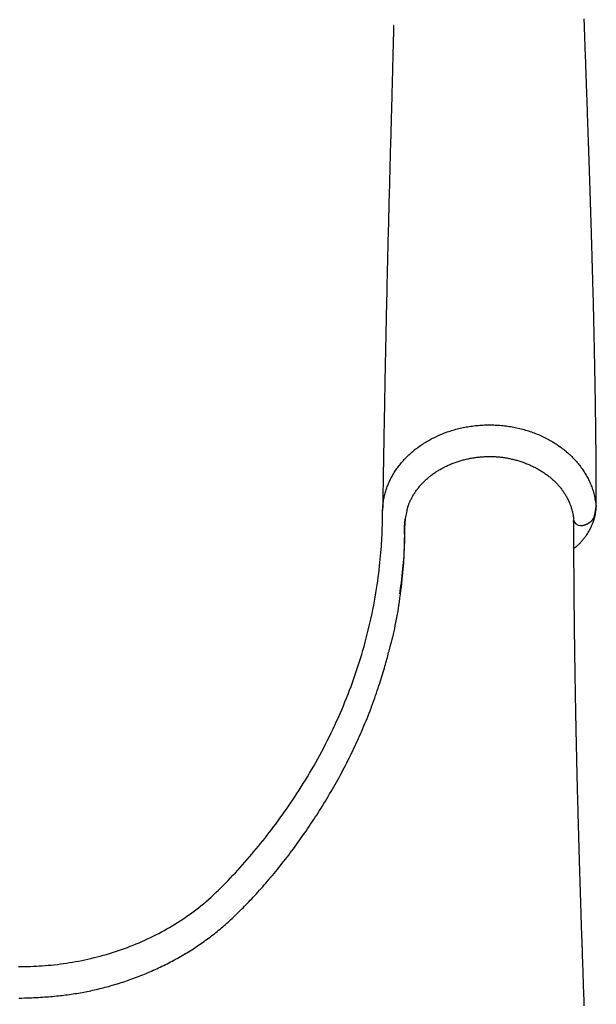
# Model space of a CAD drawing. Extents: x -3741 to 3183, y -2213 to 1630.
# Drawn here: x -2802 to -2597, y -240 to 110 of the extents above; entities that cross this region are included whole.
import ezdxf

# ---------------------------------------------------------------- set-up
doc = ezdxf.new("R2010")
doc.units = 0

msp = doc.modelspace()

# ---------------------------------------------------------------- linework, layer by layer
at = {"color": 7, "linetype": 'Continuous'}
for p, q in [((-2596.77, -63.35), (-2596.75, -62.69)), ((-2604.82, -67.93), (-2604.81, -68)), ((-2604.76, -69.56), (-2604.81, -68.42)), ((-2666.29, -91.61), (-2666.66, -94.47))]:
    msp.add_line(p, q, dxfattribs=at)
for points in [[(-2596.73, -62.41), (-2596.74, -61.09), (-2596.74, -59.78), (-2596.74, -58.47), (-2596.75, -57.15), (-2596.75, -55.82), (-2596.75, -54.49), (-2596.76, -53.16), (-2596.77, -51.82), (-2596.77, -50.46), (-2596.78, -49.1), (-2596.79, -47.74), (-2596.8, -46.36), (-2596.81, -44.98), (-2596.83, -43.59), (-2596.84, -42.2), (-2596.85, -40.8), (-2596.87, -39.4), (-2596.88, -38), (-2596.9, -36.59), (-2596.92, -35.19), (-2596.93, -33.79), (-2596.95, -32.39), (-2596.97, -31.01), (-2596.99, -29.63), (-2597.01, -28.26), (-2597.03, -26.9), (-2597.05, -25.56), (-2597.07, -24.22), (-2597.09, -22.9), (-2597.11, -21.59), (-2597.14, -20.29), (-2597.16, -19.01), (-2597.18, -17.73), (-2597.2, -16.47), (-2597.23, -15.22), (-2597.25, -13.98), (-2597.27, -12.75), (-2597.3, -11.54), (-2597.32, -10.34), (-2597.35, -9.15), (-2597.37, -7.97), (-2597.4, -6.8), (-2597.42, -5.65), (-2597.44, -4.51), (-2597.47, -3.38), (-2597.49, -2.26), (-2597.52, -1.16), (-2597.54, -0.06), (-2597.57, 1.02), (-2597.59, 2.09), (-2597.62, 3.15), (-2597.64, 4.19), (-2597.67, 5.23), (-2597.69, 6.25), (-2597.72, 7.26), (-2597.74, 8.26), (-2597.77, 9.25), (-2597.79, 10.23), (-2597.82, 11.2), (-2597.84, 12.15), (-2597.87, 13.09), (-2597.89, 14.02), (-2597.92, 14.94), (-2597.94, 15.84), (-2597.96, 16.73), (-2597.99, 17.6), (-2598.01, 18.46), (-2598.03, 19.31), (-2598.06, 20.14), (-2598.08, 20.96), (-2598.1, 21.77), (-2598.13, 22.56), (-2598.15, 23.34), (-2598.17, 24.1), (-2598.19, 24.86), (-2598.21, 25.6), (-2598.23, 26.32), (-2598.25, 27.04), (-2598.27, 27.74), (-2598.29, 28.42), (-2598.31, 29.1), (-2598.33, 29.76), (-2598.35, 30.41), (-2598.37, 31.05), (-2598.39, 31.68), (-2598.41, 32.3), (-2598.43, 32.91), (-2598.44, 33.5), (-2598.46, 34.09), (-2598.48, 34.67), (-2598.5, 35.24), (-2598.51, 35.8), (-2598.53, 36.35), (-2598.55, 36.89), (-2598.56, 37.43), (-2598.58, 37.95), (-2598.6, 38.46), (-2598.61, 38.97), (-2598.63, 39.46), (-2598.64, 39.95), (-2598.66, 40.42), (-2598.67, 40.88), (-2598.69, 41.34), (-2598.7, 41.78), (-2598.71, 42.21), (-2598.73, 42.63), (-2598.74, 43.05), (-2598.75, 43.44), (-2598.76, 43.83), (-2598.78, 44.21), (-2598.79, 44.58), (-2598.8, 44.94), (-2598.81, 45.29), (-2598.82, 45.63), (-2598.83, 45.95), (-2598.84, 46.27), (-2598.85, 46.58), (-2598.86, 46.88), (-2598.87, 47.17), (-2598.88, 47.45), (-2598.89, 47.72), (-2598.9, 47.98), (-2598.91, 48.23), (-2598.91, 48.47), (-2598.92, 48.71), (-2598.93, 48.94), (-2598.94, 49.15), (-2598.94, 49.37), (-2598.95, 49.57), (-2598.96, 49.77), (-2598.96, 49.96), (-2598.97, 50.14), (-2598.97, 50.32), (-2598.98, 50.48), (-2598.98, 50.65), (-2598.99, 50.8), (-2598.99, 50.95), (-2599, 51.09), (-2599, 51.24), (-2599.01, 51.38), (-2599.01, 51.54), (-2599.02, 51.7), (-2599.02, 51.87), (-2599.03, 52.06), (-2599.04, 52.26), (-2599.04, 52.48), (-2599.05, 52.71), (-2599.06, 52.95), (-2599.07, 53.2), (-2599.08, 53.45), (-2599.08, 53.7), (-2599.09, 53.95), (-2599.1, 54.2), (-2599.11, 54.45), (-2599.12, 54.69), (-2599.13, 54.94), (-2599.13, 55.19), (-2599.14, 55.44), (-2599.15, 55.7), (-2599.16, 55.96), (-2599.17, 56.24), (-2599.18, 56.52), (-2599.19, 56.81), (-2599.2, 57.11), (-2599.21, 57.42), (-2599.22, 57.73), (-2599.23, 58.06), (-2599.24, 58.39), (-2599.25, 58.73), (-2599.26, 59.08), (-2599.28, 59.44), (-2599.29, 59.8), (-2599.3, 60.18), (-2599.31, 60.56), (-2599.33, 60.94), (-2599.34, 61.34), (-2599.35, 61.74), (-2599.37, 62.15), (-2599.38, 62.56), (-2599.4, 62.98), (-2599.41, 63.41), (-2599.43, 63.85), (-2599.44, 64.29), (-2599.46, 64.73), (-2599.47, 65.18), (-2599.49, 65.64), (-2599.5, 66.11), (-2599.52, 66.57), (-2599.53, 67.04), (-2599.55, 67.52), (-2599.57, 68), (-2599.58, 68.48), (-2599.6, 68.96), (-2599.62, 69.45), (-2599.63, 69.93), (-2599.65, 70.42), (-2599.67, 70.91), (-2599.69, 71.4), (-2599.7, 71.89), (-2599.72, 72.38), (-2599.74, 72.87), (-2599.75, 73.36), (-2599.77, 73.85), (-2599.79, 74.35), (-2599.81, 74.87), (-2599.82, 75.39), (-2599.84, 75.93), (-2599.86, 76.48), (-2599.88, 77.06), (-2599.9, 77.65), (-2599.92, 78.27), (-2599.95, 78.9), (-2599.97, 79.55), (-2599.99, 80.22), (-2600.02, 80.91), (-2600.04, 81.62), (-2600.07, 82.34), (-2600.09, 83.09), (-2600.12, 83.85), (-2600.15, 84.63), (-2600.17, 85.42), (-2600.2, 86.23), (-2600.23, 87.06), (-2600.26, 87.91), (-2600.29, 88.77), (-2600.32, 89.64), (-2600.35, 90.53), (-2600.39, 91.42), (-2600.42, 92.32), (-2600.45, 93.22), (-2600.48, 94.12), (-2600.51, 95.02), (-2600.54, 95.91), (-2600.58, 96.8), (-2600.61, 97.68), (-2600.64, 98.56), (-2600.67, 99.43), (-2600.7, 100.3), (-2600.73, 101.17), (-2600.76, 102.04), (-2600.79, 102.9), (-2600.82, 103.77), (-2600.85, 104.63), (-2600.88, 105.5), (-2600.91, 106.36), (-2600.94, 107.24), (-2600.97, 108.11), (-2601, 108.99), (-2601.04, 109.87)], [(-2668.77, 107.41), (-2668.77, 107.4), (-2668.78, 107.39), (-2668.78, 107.37), (-2668.78, 107.36), (-2668.78, 107.33), (-2668.79, 107.3), (-2668.79, 107.26), (-2668.79, 107.21), (-2668.79, 107.15), (-2668.8, 107.08), (-2668.8, 107), (-2668.8, 106.91), (-2668.8, 106.81), (-2668.81, 106.7), (-2668.81, 106.58), (-2668.81, 106.46), (-2668.82, 106.32), (-2668.82, 106.19), (-2668.82, 106.04), (-2668.83, 105.88), (-2668.83, 105.71), (-2668.84, 105.53), (-2668.84, 105.33), (-2668.85, 105.12), (-2668.85, 104.9), (-2668.86, 104.65), (-2668.87, 104.4), (-2668.87, 104.13), (-2668.88, 103.84), (-2668.89, 103.54), (-2668.9, 103.23), (-2668.91, 102.9), (-2668.91, 102.56), (-2668.92, 102.21), (-2668.93, 101.84), (-2668.94, 101.46), (-2668.95, 101.07), (-2668.96, 100.66), (-2668.97, 100.24), (-2668.99, 99.8), (-2669, 99.35), (-2669.01, 98.89), (-2669.02, 98.4), (-2669.04, 97.89), (-2669.05, 97.35), (-2669.06, 96.78), (-2669.08, 96.17), (-2669.1, 95.53), (-2669.11, 94.85), (-2669.13, 94.13), (-2669.15, 93.37), (-2669.17, 92.57), (-2669.2, 91.72), (-2669.22, 90.84), (-2669.24, 89.91), (-2669.27, 88.94), (-2669.3, 87.93), (-2669.33, 86.87), (-2669.35, 85.78), (-2669.38, 84.63), (-2669.42, 83.45), (-2669.45, 82.22), (-2669.48, 80.95), (-2669.52, 79.63), (-2669.56, 78.27), (-2669.59, 76.87), (-2669.63, 75.44), (-2669.67, 73.97), (-2669.71, 72.48), (-2669.75, 70.96), (-2669.79, 69.43), (-2669.83, 67.89), (-2669.88, 66.33), (-2669.92, 64.77), (-2669.96, 63.19), (-2670, 61.61), (-2670.05, 60.02), (-2670.09, 58.42), (-2670.13, 56.81), (-2670.18, 55.19), (-2670.22, 53.56), (-2670.26, 51.91), (-2670.31, 50.26), (-2670.35, 48.6), (-2670.39, 46.92), (-2670.44, 45.24), (-2670.48, 43.54), (-2670.53, 41.83), (-2670.57, 40.11), (-2670.61, 38.38), (-2670.66, 36.65), (-2670.7, 34.91), (-2670.75, 33.18), (-2670.79, 31.45), (-2670.83, 29.73), (-2670.88, 28.02), (-2670.92, 26.32), (-2670.96, 24.64), (-2671, 22.98), (-2671.04, 21.33), (-2671.08, 19.7), (-2671.12, 18.09), (-2671.15, 16.49), (-2671.19, 14.91), (-2671.23, 13.34), (-2671.26, 11.79), (-2671.3, 10.26), (-2671.33, 8.74), (-2671.36, 7.24), (-2671.4, 5.76), (-2671.43, 4.29), (-2671.46, 2.84), (-2671.49, 1.41), (-2671.52, -0.01), (-2671.55, -1.42), (-2671.58, -2.83), (-2671.61, -4.23), (-2671.64, -5.63), (-2671.67, -7.03), (-2671.7, -8.44), (-2671.72, -9.86), (-2671.75, -11.29), (-2671.78, -12.71), (-2671.81, -14.13), (-2671.84, -15.54), (-2671.86, -16.94), (-2671.89, -18.32), (-2671.92, -19.68), (-2671.94, -21.01), (-2671.96, -22.31), (-2671.99, -23.58), (-2672.01, -24.81), (-2672.03, -26.02), (-2672.05, -27.2), (-2672.07, -28.34), (-2672.09, -29.45), (-2672.11, -30.52), (-2672.13, -31.56), (-2672.15, -32.56), (-2672.17, -33.52), (-2672.18, -34.45), (-2672.2, -35.33), (-2672.21, -36.18), (-2672.23, -36.99), (-2672.24, -37.76), (-2672.25, -38.49), (-2672.26, -39.19), (-2672.28, -39.86), (-2672.29, -40.5), (-2672.3, -41.13), (-2672.31, -41.73), (-2672.32, -42.33), (-2672.33, -42.92), (-2672.34, -43.5), (-2672.35, -44.06), (-2672.36, -44.62), (-2672.37, -45.16), (-2672.38, -45.7), (-2672.38, -46.21), (-2672.39, -46.71), (-2672.4, -47.2), (-2672.41, -47.67), (-2672.42, -48.12), (-2672.42, -48.56), (-2672.43, -48.98), (-2672.44, -49.39), (-2672.45, -49.78), (-2672.45, -50.15), (-2672.46, -50.52), (-2672.46, -50.87), (-2672.47, -51.22), (-2672.48, -51.57), (-2672.48, -51.92), (-2672.49, -52.28), (-2672.5, -52.65), (-2672.5, -53.04), (-2672.51, -53.45), (-2672.52, -53.88), (-2672.52, -54.32), (-2672.53, -54.76), (-2672.54, -55.21), (-2672.55, -55.65), (-2672.56, -56.08), (-2672.56, -56.5), (-2672.57, -56.91), (-2672.58, -57.29), (-2672.58, -57.66), (-2672.59, -58.02), (-2672.59, -58.37), (-2672.6, -58.72), (-2672.61, -59.06), (-2672.61, -59.4), (-2672.62, -59.74), (-2672.62, -60.08), (-2672.63, -60.42), (-2672.63, -60.77), (-2672.64, -61.11), (-2672.64, -61.46), (-2672.65, -61.8), (-2672.65, -62.14), (-2672.66, -62.48), (-2672.66, -62.82), (-2672.67, -63.16), (-2672.68, -63.49), (-2672.68, -63.83), (-2672.69, -64.16), (-2672.69, -64.5), (-2672.7, -64.83)], [(-2802.12, -226.96), (-2801.07, -226.95), (-2800.01, -226.93), (-2798.96, -226.91), (-2797.91, -226.88), (-2796.86, -226.84), (-2795.8, -226.79), (-2794.74, -226.74), (-2793.68, -226.67), (-2792.62, -226.59), (-2791.56, -226.5), (-2790.49, -226.4), (-2789.41, -226.28), (-2788.34, -226.16), (-2787.26, -226.02), (-2786.18, -225.88), (-2785.1, -225.72), (-2784.02, -225.55), (-2782.93, -225.37), (-2781.84, -225.18), (-2780.75, -224.98), (-2779.66, -224.76), (-2778.57, -224.53), (-2777.48, -224.3), (-2776.38, -224.05), (-2775.29, -223.78), (-2774.2, -223.51), (-2773.1, -223.22), (-2772.01, -222.92), (-2770.92, -222.61), (-2769.84, -222.29), (-2768.76, -221.95), (-2767.68, -221.61), (-2766.61, -221.25), (-2765.55, -220.89), (-2764.49, -220.51), (-2763.44, -220.12), (-2762.39, -219.72), (-2761.35, -219.31), (-2760.32, -218.89), (-2759.29, -218.46), (-2758.27, -218.02), (-2757.26, -217.57), (-2756.25, -217.11), (-2755.25, -216.64), (-2754.26, -216.15), (-2753.28, -215.66), (-2752.3, -215.16), (-2751.33, -214.64), (-2750.37, -214.12), (-2749.41, -213.59), (-2748.46, -213.04), (-2747.52, -212.48), (-2746.57, -211.91), (-2745.64, -211.33), (-2744.7, -210.73), (-2743.77, -210.12), (-2742.84, -209.49), (-2741.9, -208.85), (-2740.97, -208.19), (-2740.05, -207.52), (-2739.13, -206.82), (-2738.21, -206.12), (-2737.29, -205.39), (-2736.39, -204.65), (-2735.49, -203.89), (-2734.59, -203.11), (-2733.7, -202.31), (-2732.82, -201.5), (-2731.94, -200.68), (-2731.07, -199.83), (-2730.19, -198.98), (-2729.33, -198.11), (-2728.46, -197.23), (-2727.6, -196.34), (-2726.75, -195.43), (-2725.9, -194.52), (-2725.05, -193.6), (-2724.2, -192.67), (-2723.36, -191.74), (-2722.53, -190.8), (-2721.7, -189.86), (-2720.88, -188.92), (-2720.06, -187.97), (-2719.25, -187.03), (-2718.44, -186.07), (-2717.64, -185.12), (-2716.85, -184.16), (-2716.07, -183.2), (-2715.29, -182.23), (-2714.51, -181.26), (-2713.75, -180.28), (-2712.98, -179.3), (-2712.22, -178.31), (-2711.46, -177.31), (-2710.71, -176.3), (-2709.95, -175.27), (-2709.19, -174.24), (-2708.43, -173.18), (-2707.68, -172.12), (-2706.92, -171.04), (-2706.16, -169.95), (-2705.4, -168.84), (-2704.65, -167.72), (-2703.89, -166.59), (-2703.14, -165.44), (-2702.39, -164.28), (-2701.64, -163.1), (-2700.89, -161.9), (-2700.15, -160.7), (-2699.41, -159.47), (-2698.67, -158.24), (-2697.93, -156.98), (-2697.2, -155.72), (-2696.48, -154.44), (-2695.76, -153.14), (-2695.05, -151.84), (-2694.34, -150.52), (-2693.64, -149.2), (-2692.96, -147.87), (-2692.28, -146.53), (-2691.61, -145.19), (-2690.95, -143.85), (-2690.31, -142.5), (-2689.67, -141.14), (-2689.05, -139.78), (-2688.44, -138.42), (-2687.83, -137.06), (-2687.24, -135.68), (-2686.66, -134.31), (-2686.09, -132.93), (-2685.54, -131.55), (-2684.99, -130.16), (-2684.45, -128.77), (-2683.93, -127.37), (-2683.42, -125.97), (-2682.92, -124.56), (-2682.42, -123.16), (-2681.95, -121.74), (-2681.48, -120.33), (-2681.02, -118.9), (-2680.58, -117.48), (-2680.14, -116.05), (-2679.72, -114.61), (-2679.31, -113.18), (-2678.92, -111.73), (-2678.53, -110.29), (-2678.16, -108.84), (-2677.79, -107.38), (-2677.44, -105.92), (-2677.1, -104.46), (-2676.78, -102.99), (-2676.46, -101.52), (-2676.16, -100.05), (-2675.87, -98.57), (-2675.59, -97.1), (-2675.33, -95.64), (-2675.08, -94.19), (-2674.84, -92.75), (-2674.63, -91.34), (-2674.42, -89.95), (-2674.24, -88.59), (-2674.07, -87.25), (-2673.91, -85.95), (-2673.77, -84.67), (-2673.64, -83.42), (-2673.52, -82.21), (-2673.41, -81.02), (-2673.31, -79.86), (-2673.22, -78.73), (-2673.14, -77.63), (-2673.07, -76.57), (-2673.01, -75.54), (-2672.95, -74.55), (-2672.91, -73.6), (-2672.87, -72.7), (-2672.84, -71.84), (-2672.82, -71.02), (-2672.8, -70.25), (-2672.79, -69.52), (-2672.79, -68.82), (-2672.78, -68.15), (-2672.78, -67.51), (-2672.77, -66.9), (-2672.76, -66.3), (-2672.74, -65.72), (-2672.72, -65.16), (-2672.7, -64.61), (-2672.66, -64.07), (-2672.62, -63.56), (-2672.58, -63.05), (-2672.53, -62.57), (-2672.47, -62.1), (-2672.41, -61.65), (-2672.34, -61.21), (-2672.27, -60.78), (-2672.19, -60.36), (-2672.1, -59.96), (-2672.01, -59.55), (-2671.91, -59.16), (-2671.8, -58.76), (-2671.69, -58.37), (-2671.57, -57.97), (-2671.45, -57.58), (-2671.32, -57.19), (-2671.18, -56.8), (-2671.03, -56.4), (-2670.88, -56.01), (-2670.73, -55.63), (-2670.56, -55.24), (-2670.39, -54.85), (-2670.22, -54.47), (-2670.04, -54.08), (-2669.85, -53.7), (-2669.65, -53.32), (-2669.45, -52.94), (-2669.24, -52.56), (-2669.02, -52.18), (-2668.8, -51.81), (-2668.57, -51.44), (-2668.34, -51.06), (-2668.1, -50.7), (-2667.85, -50.33), (-2667.59, -49.97), (-2667.33, -49.6), (-2667.07, -49.24), (-2666.79, -48.89), (-2666.51, -48.53), (-2666.23, -48.18), (-2665.94, -47.83), (-2665.64, -47.48), (-2665.33, -47.14), (-2665.02, -46.8), (-2664.71, -46.46), (-2664.39, -46.13), (-2664.06, -45.8), (-2663.72, -45.47), (-2663.38, -45.14), (-2663.04, -44.82), (-2662.68, -44.5), (-2662.33, -44.19), (-2661.96, -43.88), (-2661.59, -43.57), (-2661.22, -43.27), (-2660.84, -42.97), (-2660.45, -42.68), (-2660.06, -42.38), (-2659.66, -42.1), (-2659.26, -41.82), (-2658.85, -41.54), (-2658.44, -41.26), (-2658.02, -40.99), (-2657.6, -40.73), (-2657.17, -40.47), (-2656.74, -40.21), (-2656.3, -39.96), (-2655.86, -39.72), (-2655.41, -39.47), (-2654.96, -39.24), (-2654.5, -39.01), (-2654.04, -38.78), (-2653.58, -38.56), (-2653.11, -38.34), (-2652.64, -38.13), (-2652.16, -37.93), (-2651.68, -37.73), (-2651.19, -37.53), (-2650.71, -37.34), (-2650.21, -37.16), (-2649.72, -36.98), (-2649.22, -36.81), (-2648.71, -36.64), (-2648.21, -36.48), (-2647.7, -36.33), (-2647.19, -36.18), (-2646.67, -36.04), (-2646.15, -35.9), (-2645.63, -35.77), (-2645.11, -35.64), (-2644.58, -35.52), (-2644.06, -35.41), (-2643.53, -35.31), (-2642.99, -35.2), (-2642.46, -35.11), (-2641.92, -35.02), (-2641.38, -34.94), (-2640.84, -34.87), (-2640.3, -34.8), (-2639.76, -34.73), (-2639.22, -34.68), (-2638.67, -34.63), (-2638.12, -34.58), (-2637.58, -34.55), (-2637.03, -34.52), (-2636.48, -34.49), (-2635.93, -34.47), (-2635.38, -34.46), (-2634.83, -34.46), (-2634.28, -34.46), (-2633.73, -34.47), (-2633.18, -34.48), (-2632.63, -34.51), (-2632.08, -34.53), (-2631.53, -34.57), (-2630.98, -34.61), (-2630.43, -34.66), (-2629.88, -34.71), (-2629.34, -34.77), (-2628.79, -34.84), (-2628.25, -34.91), (-2627.7, -34.99), (-2627.16, -35.08), (-2626.62, -35.17), (-2626.09, -35.27), (-2625.55, -35.38), (-2625.01, -35.49), (-2624.48, -35.61), (-2623.95, -35.74), (-2623.42, -35.87), (-2622.9, -36), (-2622.38, -36.15), (-2621.86, -36.3), (-2621.34, -36.45), (-2620.82, -36.62), (-2620.31, -36.78), (-2619.8, -36.96), (-2619.3, -37.14), (-2618.8, -37.33), (-2618.3, -37.52), (-2617.81, -37.72), (-2617.31, -37.92), (-2616.83, -38.13), (-2616.34, -38.34), (-2615.87, -38.56), (-2615.39, -38.79), (-2614.92, -39.02), (-2614.45, -39.26), (-2613.99, -39.5), (-2613.53, -39.75), (-2613.08, -40), (-2612.63, -40.26), (-2612.19, -40.52), (-2611.75, -40.79), (-2611.32, -41.07), (-2610.89, -41.34), (-2610.47, -41.63), (-2610.05, -41.91), (-2609.64, -42.21), (-2609.23, -42.5), (-2608.83, -42.81), (-2608.43, -43.11), (-2608.04, -43.42), (-2607.66, -43.74), (-2607.28, -44.06), (-2606.91, -44.38), (-2606.54, -44.71), (-2606.18, -45.04), (-2605.83, -45.37), (-2605.48, -45.71), (-2605.14, -46.06), (-2604.8, -46.4), (-2604.47, -46.75), (-2604.15, -47.11), (-2603.83, -47.46), (-2603.52, -47.82), (-2603.22, -48.19), (-2602.92, -48.55), (-2602.63, -48.92), (-2602.35, -49.29), (-2602.07, -49.67), (-2601.8, -50.05), (-2601.54, -50.43), (-2601.28, -50.81), (-2601.03, -51.2), (-2600.79, -51.59), (-2600.55, -51.98), (-2600.32, -52.37), (-2600.1, -52.76), (-2599.89, -53.16), (-2599.68, -53.56), (-2599.48, -53.97), (-2599.28, -54.38), (-2599.09, -54.79), (-2598.9, -55.21), (-2598.72, -55.64), (-2598.55, -56.08), (-2598.37, -56.52), (-2598.21, -56.97), (-2598.05, -57.42), (-2597.9, -57.89), (-2597.76, -58.36), (-2597.63, -58.84), (-2597.51, -59.32), (-2597.4, -59.81), (-2597.3, -60.31), (-2597.21, -60.82), (-2597.12, -61.33), (-2597.04, -61.84), (-2596.96, -62.36), (-2596.89, -62.88), (-2596.82, -63.4)], [(-2664.04, -64.78), (-2663.97, -64.53), (-2663.9, -64.29), (-2663.83, -64.04), (-2663.76, -63.8), (-2663.68, -63.55), (-2663.6, -63.3), (-2663.51, -63.05), (-2663.42, -62.8), (-2663.33, -62.54), (-2663.23, -62.29), (-2663.12, -62.03), (-2663, -61.77), (-2662.88, -61.5), (-2662.76, -61.24), (-2662.63, -60.97), (-2662.49, -60.7), (-2662.35, -60.43), (-2662.21, -60.16), (-2662.05, -59.89), (-2661.9, -59.62), (-2661.74, -59.35), (-2661.57, -59.07), (-2661.4, -58.8), (-2661.22, -58.53), (-2661.04, -58.26), (-2660.86, -57.99), (-2660.67, -57.72), (-2660.47, -57.46), (-2660.27, -57.19), (-2660.07, -56.93), (-2659.86, -56.67), (-2659.64, -56.41), (-2659.43, -56.15), (-2659.21, -55.89), (-2658.98, -55.64), (-2658.75, -55.39), (-2658.52, -55.15), (-2658.29, -54.9), (-2658.05, -54.66), (-2657.8, -54.42), (-2657.56, -54.19), (-2657.31, -53.95), (-2657.05, -53.72), (-2656.8, -53.5), (-2656.54, -53.27), (-2656.27, -53.05), (-2656, -52.83), (-2655.73, -52.62), (-2655.46, -52.41), (-2655.18, -52.2), (-2654.9, -51.99), (-2654.62, -51.79), (-2654.33, -51.59), (-2654.04, -51.39), (-2653.75, -51.2), (-2653.46, -51.01), (-2653.16, -50.82), (-2652.85, -50.63), (-2652.55, -50.45), (-2652.24, -50.27), (-2651.93, -50.1), (-2651.62, -49.92), (-2651.3, -49.75), (-2650.98, -49.59), (-2650.66, -49.42), (-2650.34, -49.26), (-2650.01, -49.1), (-2649.68, -48.95), (-2649.34, -48.8), (-2649.01, -48.65), (-2648.67, -48.5), (-2648.33, -48.36), (-2647.98, -48.22), (-2647.63, -48.09), (-2647.28, -47.96), (-2646.93, -47.83), (-2646.58, -47.7), (-2646.22, -47.58), (-2645.87, -47.46), (-2645.51, -47.35), (-2645.14, -47.24), (-2644.78, -47.13), (-2644.41, -47.03), (-2644.05, -46.93), (-2643.68, -46.83), (-2643.31, -46.74), (-2642.94, -46.65), (-2642.56, -46.57), (-2642.19, -46.49), (-2641.81, -46.41), (-2641.44, -46.34), (-2641.06, -46.27), (-2640.68, -46.2), (-2640.3, -46.14), (-2639.92, -46.08), (-2639.54, -46.03), (-2639.16, -45.98), (-2638.78, -45.93), (-2638.4, -45.89), (-2638.01, -45.85), (-2637.63, -45.82), (-2637.25, -45.79), (-2636.87, -45.76), (-2636.49, -45.74), (-2636.1, -45.73), (-2635.72, -45.71), (-2635.34, -45.7), (-2634.96, -45.7), (-2634.58, -45.7), (-2634.2, -45.7), (-2633.82, -45.71), (-2633.44, -45.72), (-2633.07, -45.73), (-2632.69, -45.75), (-2632.31, -45.77), (-2631.94, -45.8), (-2631.56, -45.83), (-2631.19, -45.87), (-2630.82, -45.91), (-2630.44, -45.95), (-2630.07, -45.99), (-2629.7, -46.05), (-2629.33, -46.1), (-2628.96, -46.16), (-2628.59, -46.22), (-2628.23, -46.29), (-2627.86, -46.36), (-2627.5, -46.43), (-2627.13, -46.51), (-2626.77, -46.59), (-2626.4, -46.68), (-2626.04, -46.76), (-2625.68, -46.86), (-2625.32, -46.95), (-2624.96, -47.05), (-2624.6, -47.16), (-2624.24, -47.27), (-2623.89, -47.38), (-2623.53, -47.49), (-2623.18, -47.61), (-2622.82, -47.73), (-2622.47, -47.86), (-2622.12, -47.99), (-2621.77, -48.13), (-2621.43, -48.26), (-2621.08, -48.4), (-2620.74, -48.55), (-2620.4, -48.7), (-2620.06, -48.85), (-2619.72, -49), (-2619.38, -49.16), (-2619.05, -49.32), (-2618.72, -49.49), (-2618.39, -49.66), (-2618.07, -49.83), (-2617.75, -50.01), (-2617.43, -50.18), (-2617.11, -50.37), (-2616.8, -50.55), (-2616.48, -50.74), (-2616.18, -50.93), (-2615.87, -51.12), (-2615.57, -51.32), (-2615.28, -51.52), (-2614.98, -51.72), (-2614.69, -51.92), (-2614.4, -52.13), (-2614.12, -52.34), (-2613.84, -52.55), (-2613.57, -52.77), (-2613.3, -52.98), (-2613.03, -53.2), (-2612.76, -53.43), (-2612.51, -53.65), (-2612.25, -53.88), (-2612, -54.1), (-2611.75, -54.34), (-2611.51, -54.57), (-2611.27, -54.8), (-2611.04, -55.04), (-2610.81, -55.28), (-2610.58, -55.52), (-2610.36, -55.76), (-2610.14, -56.01), (-2609.93, -56.26), (-2609.72, -56.51), (-2609.52, -56.76), (-2609.32, -57.01), (-2609.12, -57.27), (-2608.93, -57.53), (-2608.74, -57.79), (-2608.55, -58.05), (-2608.37, -58.32), (-2608.19, -58.58), (-2608.02, -58.85), (-2607.85, -59.12), (-2607.69, -59.39), (-2607.52, -59.67), (-2607.37, -59.95), (-2607.21, -60.23), (-2607.06, -60.51), (-2606.92, -60.79), (-2606.78, -61.07), (-2606.64, -61.36), (-2606.51, -61.65), (-2606.38, -61.94), (-2606.26, -62.23), (-2606.14, -62.52), (-2606.03, -62.81), (-2605.92, -63.1), (-2605.82, -63.4), (-2605.72, -63.68), (-2605.63, -63.97), (-2605.54, -64.25), (-2605.46, -64.53), (-2605.38, -64.79), (-2605.31, -65.05), (-2605.25, -65.31), (-2605.19, -65.55), (-2605.13, -65.78), (-2605.08, -66.01), (-2605.04, -66.22), (-2605, -66.43), (-2604.97, -66.63), (-2604.94, -66.82), (-2604.92, -67), (-2604.9, -67.18), (-2604.89, -67.35), (-2604.88, -67.51), (-2604.87, -67.68), (-2604.86, -67.84), (-2604.85, -67.99)], [(-2596.75, -62.69), (-2596.75, -62.64), (-2596.75, -62.59), (-2596.75, -62.54), (-2596.75, -62.49), (-2596.75, -62.45), (-2596.74, -62.42), (-2596.74, -62.39), (-2596.74, -62.37), (-2596.74, -62.36), (-2596.74, -62.35), (-2596.74, -62.36), (-2596.74, -62.37), (-2596.73, -62.38), (-2596.73, -62.4), (-2596.73, -62.42), (-2596.73, -62.44)], [(-2664.04, -64.56), (-2664.15, -65.09), (-2664.26, -65.63), (-2664.36, -66.17), (-2664.46, -66.71), (-2664.56, -67.25), (-2664.64, -67.79), (-2664.71, -68.33), (-2664.77, -68.88), (-2664.82, -69.42), (-2664.86, -69.97), (-2664.88, -70.53), (-2664.9, -71.1), (-2664.91, -71.68), (-2664.92, -72.28), (-2664.93, -72.89), (-2664.93, -73.53), (-2664.94, -74.19), (-2664.95, -74.87), (-2664.96, -75.59), (-2664.98, -76.33), (-2665, -77.1), (-2665.03, -77.91), (-2665.06, -78.76), (-2665.1, -79.65), (-2665.15, -80.57), (-2665.2, -81.54), (-2665.26, -82.54), (-2665.33, -83.59), (-2665.41, -84.68), (-2665.5, -85.81), (-2665.6, -86.97), (-2665.71, -88.18), (-2665.84, -89.43), (-2665.98, -90.71), (-2666.14, -92.01), (-2666.3, -93.33), (-2666.47, -94.66), (-2666.65, -95.98), (-2666.84, -97.3), (-2667.03, -98.6), (-2667.23, -99.88), (-2667.44, -101.12), (-2667.65, -102.34), (-2667.86, -103.53), (-2668.08, -104.68), (-2668.3, -105.79), (-2668.52, -106.87), (-2668.75, -107.9), (-2668.98, -108.89), (-2669.2, -109.85), (-2669.43, -110.77), (-2669.66, -111.66), (-2669.89, -112.54), (-2670.13, -113.39), (-2670.36, -114.24), (-2670.59, -115.08)], [(-2604.67, -78.36), (-2604.48, -78.21), (-2604.3, -78.07), (-2604.11, -77.92), (-2603.92, -77.76), (-2603.74, -77.61), (-2603.55, -77.45), (-2603.36, -77.28), (-2603.17, -77.11), (-2602.98, -76.93), (-2602.79, -76.74), (-2602.6, -76.55), (-2602.41, -76.35), (-2602.21, -76.14), (-2602.02, -75.93), (-2601.83, -75.71), (-2601.63, -75.48), (-2601.43, -75.25), (-2601.24, -75.01), (-2601.04, -74.77), (-2600.85, -74.52), (-2600.66, -74.26), (-2600.47, -74.01), (-2600.28, -73.74), (-2600.1, -73.48), (-2599.92, -73.21), (-2599.75, -72.94), (-2599.58, -72.67), (-2599.41, -72.4), (-2599.25, -72.12), (-2599.1, -71.85), (-2598.95, -71.57), (-2598.8, -71.29), (-2598.66, -71), (-2598.53, -70.72), (-2598.4, -70.44), (-2598.27, -70.15), (-2598.15, -69.86), (-2598.03, -69.57), (-2597.92, -69.28), (-2597.82, -68.99), (-2597.72, -68.7), (-2597.62, -68.41), (-2597.54, -68.12), (-2597.45, -67.84), (-2597.37, -67.55), (-2597.3, -67.28), (-2597.24, -67), (-2597.17, -66.74), (-2597.12, -66.48), (-2597.06, -66.23), (-2597.02, -65.99), (-2596.98, -65.75), (-2596.94, -65.53), (-2596.91, -65.31), (-2596.88, -65.1), (-2596.85, -64.9), (-2596.84, -64.71), (-2596.82, -64.52), (-2596.81, -64.34), (-2596.8, -64.16), (-2596.79, -63.99), (-2596.79, -63.82), (-2596.78, -63.66), (-2596.78, -63.49)], [(-2601.94, -70.21), (-2601.84, -70.2), (-2601.74, -70.19), (-2601.64, -70.18), (-2601.54, -70.16), (-2601.44, -70.15), (-2601.33, -70.13), (-2601.23, -70.11), (-2601.12, -70.08), (-2601, -70.05), (-2600.89, -70.02), (-2600.77, -69.98), (-2600.65, -69.94), (-2600.53, -69.89), (-2600.4, -69.84), (-2600.27, -69.79), (-2600.14, -69.73), (-2600.01, -69.67), (-2599.88, -69.61), (-2599.75, -69.54), (-2599.62, -69.47), (-2599.49, -69.4), (-2599.36, -69.32), (-2599.23, -69.24), (-2599.11, -69.16), (-2598.99, -69.07), (-2598.87, -68.98), (-2598.76, -68.89), (-2598.65, -68.8), (-2598.55, -68.7), (-2598.45, -68.61), (-2598.35, -68.51), (-2598.26, -68.41), (-2598.17, -68.3), (-2598.09, -68.2), (-2598.01, -68.09), (-2597.93, -67.99), (-2597.86, -67.88), (-2597.8, -67.78), (-2597.74, -67.67), (-2597.68, -67.57), (-2597.63, -67.48), (-2597.58, -67.38), (-2597.53, -67.29), (-2597.49, -67.21), (-2597.46, -67.13), (-2597.42, -67.05), (-2597.4, -66.97), (-2597.37, -66.9), (-2597.36, -66.84), (-2597.34, -66.78), (-2597.33, -66.72), (-2597.32, -66.66), (-2597.32, -66.61), (-2597.32, -66.56), (-2597.31, -66.51), (-2597.31, -66.46)], [(-2597.3, -66.46), (-2596.78, -63.49)], [(-2596.82, -63.4), (-2596.82, -63.41), (-2596.82, -63.42), (-2596.82, -63.43), (-2596.82, -63.44), (-2596.82, -63.45), (-2596.81, -63.46), (-2596.81, -63.47), (-2596.81, -63.48), (-2596.81, -63.48), (-2596.81, -63.49), (-2596.81, -63.5), (-2596.81, -63.51), (-2596.81, -63.52), (-2596.81, -63.53), (-2596.8, -63.53), (-2596.8, -63.54), (-2596.8, -63.54), (-2596.8, -63.55), (-2596.8, -63.55), (-2596.8, -63.56), (-2596.8, -63.56), (-2596.8, -63.56), (-2596.79, -63.56), (-2596.79, -63.55), (-2596.79, -63.55), (-2596.79, -63.54), (-2596.79, -63.54), (-2596.79, -63.53), (-2596.79, -63.52), (-2596.79, -63.51), (-2596.79, -63.5), (-2596.79, -63.49)], [(-2664.77, -67.96), (-2664.81, -68.24), (-2664.84, -68.53), (-2664.88, -68.81), (-2664.91, -69.11), (-2664.94, -69.41), (-2664.96, -69.71), (-2664.98, -70.03), (-2665, -70.36), (-2665.01, -70.7), (-2665.02, -71.06), (-2665.02, -71.42), (-2665.02, -71.8), (-2665.02, -72.18), (-2665.01, -72.56), (-2665, -72.95), (-2665, -73.34)], [(-2601.01, -240.89), (-2601.04, -240.01), (-2601.07, -239.12), (-2601.1, -238.22), (-2601.13, -237.31), (-2601.16, -236.4), (-2601.2, -235.48), (-2601.23, -234.55), (-2601.26, -233.61), (-2601.29, -232.67), (-2601.33, -231.71), (-2601.36, -230.74), (-2601.39, -229.77), (-2601.43, -228.78), (-2601.46, -227.78), (-2601.5, -226.78), (-2601.53, -225.76), (-2601.56, -224.74), (-2601.6, -223.7), (-2601.64, -222.67), (-2601.67, -221.63), (-2601.7, -220.59), (-2601.74, -219.56), (-2601.77, -218.54), (-2601.81, -217.52), (-2601.84, -216.52), (-2601.87, -215.54), (-2601.91, -214.57), (-2601.94, -213.61), (-2601.97, -212.67), (-2602, -211.75), (-2602.03, -210.84), (-2602.06, -209.95), (-2602.09, -209.08), (-2602.11, -208.23), (-2602.14, -207.4), (-2602.17, -206.59), (-2602.19, -205.81), (-2602.22, -205.04), (-2602.24, -204.3), (-2602.26, -203.58), (-2602.28, -202.88), (-2602.31, -202.21), (-2602.33, -201.55), (-2602.35, -200.92), (-2602.37, -200.3), (-2602.38, -199.69), (-2602.4, -199.1), (-2602.42, -198.52), (-2602.44, -197.94), (-2602.46, -197.38), (-2602.47, -196.83), (-2602.49, -196.28), (-2602.51, -195.75), (-2602.52, -195.22), (-2602.54, -194.71), (-2602.55, -194.21), (-2602.57, -193.72), (-2602.58, -193.24), (-2602.6, -192.78), (-2602.61, -192.32), (-2602.62, -191.88), (-2602.64, -191.45), (-2602.65, -191.03), (-2602.66, -190.62), (-2602.67, -190.22), (-2602.69, -189.84), (-2602.7, -189.46), (-2602.71, -189.1), (-2602.72, -188.74), (-2602.73, -188.39), (-2602.74, -188.06), (-2602.75, -187.73), (-2602.76, -187.41), (-2602.77, -187.1), (-2602.77, -186.8), (-2602.78, -186.51), (-2602.79, -186.22), (-2602.8, -185.93), (-2602.81, -185.65), (-2602.82, -185.37), (-2602.82, -185.09), (-2602.83, -184.81), (-2602.84, -184.54), (-2602.85, -184.26), (-2602.86, -183.98), (-2602.86, -183.7), (-2602.87, -183.42), (-2602.88, -183.14), (-2602.89, -182.85), (-2602.9, -182.56), (-2602.91, -182.27), (-2602.91, -181.97), (-2602.92, -181.66), (-2602.93, -181.34), (-2602.94, -181.01), (-2602.95, -180.68), (-2602.96, -180.33), (-2602.97, -179.96), (-2602.98, -179.59), (-2602.99, -179.21), (-2603, -178.81), (-2603.01, -178.41), (-2603.03, -177.99), (-2603.04, -177.56), (-2603.05, -177.12), (-2603.06, -176.67), (-2603.08, -176.21), (-2603.09, -175.74), (-2603.1, -175.26), (-2603.12, -174.77), (-2603.13, -174.27), (-2603.14, -173.76), (-2603.16, -173.24), (-2603.17, -172.71), (-2603.18, -172.18), (-2603.2, -171.64), (-2603.21, -171.09), (-2603.23, -170.54), (-2603.24, -169.99), (-2603.26, -169.44), (-2603.27, -168.88), (-2603.29, -168.33), (-2603.3, -167.77), (-2603.32, -167.21), (-2603.33, -166.64), (-2603.34, -166.08), (-2603.36, -165.51), (-2603.37, -164.94), (-2603.39, -164.37), (-2603.4, -163.79), (-2603.42, -163.21), (-2603.43, -162.63), (-2603.45, -162.04), (-2603.46, -161.44), (-2603.48, -160.85), (-2603.49, -160.24), (-2603.5, -159.63), (-2603.52, -159.02), (-2603.53, -158.4), (-2603.55, -157.77), (-2603.56, -157.13), (-2603.58, -156.49), (-2603.6, -155.84), (-2603.61, -155.18), (-2603.63, -154.51), (-2603.64, -153.83), (-2603.66, -153.14), (-2603.67, -152.44), (-2603.69, -151.74), (-2603.71, -151.02), (-2603.72, -150.3), (-2603.74, -149.56), (-2603.76, -148.82), (-2603.77, -148.06), (-2603.79, -147.3), (-2603.81, -146.52), (-2603.82, -145.74), (-2603.84, -144.95), (-2603.86, -144.15), (-2603.87, -143.33), (-2603.89, -142.51), (-2603.91, -141.68), (-2603.92, -140.84), (-2603.94, -139.99), (-2603.96, -139.13), (-2603.98, -138.26), (-2603.99, -137.38), (-2604.01, -136.49), (-2604.03, -135.59), (-2604.04, -134.69), (-2604.06, -133.77), (-2604.08, -132.84), (-2604.1, -131.89), (-2604.11, -130.94), (-2604.13, -129.97), (-2604.15, -128.99), (-2604.16, -127.99), (-2604.18, -126.98), (-2604.2, -125.96), (-2604.22, -124.92), (-2604.23, -123.87), (-2604.25, -122.8), (-2604.27, -121.72), (-2604.29, -120.62), (-2604.3, -119.51), (-2604.32, -118.38), (-2604.34, -117.24), (-2604.35, -116.08), (-2604.37, -114.91), (-2604.39, -113.72), (-2604.4, -112.52), (-2604.42, -111.3), (-2604.43, -110.07), (-2604.45, -108.82), (-2604.47, -107.56), (-2604.48, -106.28), (-2604.5, -105), (-2604.51, -103.69), (-2604.52, -102.38), (-2604.54, -101.06), (-2604.55, -99.72), (-2604.57, -98.37), (-2604.58, -97.02), (-2604.59, -95.66), (-2604.6, -94.29), (-2604.61, -92.92), (-2604.62, -91.54), (-2604.63, -90.17), (-2604.64, -88.79), (-2604.65, -87.42), (-2604.66, -86.04), (-2604.67, -84.67), (-2604.68, -83.3), (-2604.69, -81.93), (-2604.69, -80.56), (-2604.7, -79.2), (-2604.7, -77.84), (-2604.71, -76.49), (-2604.71, -75.14), (-2604.71, -73.79), (-2604.72, -72.44), (-2604.72, -71.1), (-2604.72, -69.76), (-2604.72, -68.41)], [(-2665.02, -74.53), (-2665.02, -75.43), (-2665.04, -76.33), (-2665.05, -77.25), (-2665.07, -78.19), (-2665.11, -79.14), (-2665.15, -80.13), (-2665.2, -81.15), (-2665.28, -82.21), (-2665.37, -83.31), (-2665.47, -84.45), (-2665.59, -85.62), (-2665.72, -86.83), (-2665.86, -88.05), (-2666, -89.3), (-2666.15, -90.55), (-2666.3, -91.81)], [(-2802.03, -238.14), (-2801, -238.12), (-2800.04, -238.09), (-2799.13, -238.07), (-2798.27, -238.04), (-2797.45, -238.01), (-2796.66, -237.97), (-2795.88, -237.93), (-2795.12, -237.89), (-2794.37, -237.85), (-2793.62, -237.8), (-2792.89, -237.75), (-2792.16, -237.7), (-2791.45, -237.65), (-2790.74, -237.59), (-2790.04, -237.53), (-2789.35, -237.47), (-2788.66, -237.4), (-2787.98, -237.33), (-2787.31, -237.26), (-2786.65, -237.18), (-2785.99, -237.11), (-2785.33, -237.02), (-2784.68, -236.94), (-2784.03, -236.85), (-2783.38, -236.76), (-2782.74, -236.67), (-2782.1, -236.57), (-2781.47, -236.47), (-2780.83, -236.36), (-2780.2, -236.25), (-2779.57, -236.14), (-2778.94, -236.02), (-2778.31, -235.9), (-2777.69, -235.78), (-2777.06, -235.65), (-2776.44, -235.52), (-2775.81, -235.38), (-2775.18, -235.24), (-2774.55, -235.1), (-2773.92, -234.95), (-2773.29, -234.79), (-2772.66, -234.64), (-2772.02, -234.47), (-2771.39, -234.31), (-2770.75, -234.14), (-2770.12, -233.97), (-2769.48, -233.79), (-2768.84, -233.61), (-2768.2, -233.42), (-2767.57, -233.23), (-2766.93, -233.04), (-2766.29, -232.84), (-2765.65, -232.63), (-2765.01, -232.43), (-2764.37, -232.21), (-2763.73, -232), (-2763.09, -231.78), (-2762.45, -231.55), (-2761.81, -231.32), (-2761.17, -231.09), (-2760.53, -230.85), (-2759.89, -230.61), (-2759.26, -230.37), (-2758.62, -230.12), (-2757.99, -229.87), (-2757.36, -229.61), (-2756.73, -229.35), (-2756.1, -229.08), (-2755.47, -228.82), (-2754.85, -228.54), (-2754.22, -228.27), (-2753.6, -227.99), (-2752.98, -227.71), (-2752.37, -227.42), (-2751.75, -227.13), (-2751.14, -226.84), (-2750.53, -226.54), (-2749.92, -226.24), (-2749.31, -225.93), (-2748.71, -225.62), (-2748.11, -225.31), (-2747.51, -225), (-2746.91, -224.68), (-2746.32, -224.36), (-2745.73, -224.03), (-2745.14, -223.7), (-2744.56, -223.37), (-2743.98, -223.03), (-2743.4, -222.69), (-2742.82, -222.35), (-2742.25, -222.01), (-2741.68, -221.66), (-2741.11, -221.31), (-2740.55, -220.95), (-2739.98, -220.59), (-2739.43, -220.23), (-2738.87, -219.87), (-2738.32, -219.5), (-2737.77, -219.13), (-2737.23, -218.75), (-2736.69, -218.38), (-2736.15, -218), (-2735.62, -217.62), (-2735.09, -217.23), (-2734.56, -216.84), (-2734.04, -216.45), (-2733.52, -216.06), (-2733.01, -215.66), (-2732.5, -215.27), (-2731.99, -214.86), (-2731.49, -214.46), (-2730.99, -214.05), (-2730.5, -213.64), (-2730, -213.23), (-2729.52, -212.82), (-2729.03, -212.4), (-2728.55, -211.98), (-2728.08, -211.56), (-2727.6, -211.13), (-2727.13, -210.7), (-2726.66, -210.26), (-2726.19, -209.82), (-2725.72, -209.38), (-2725.25, -208.92), (-2724.78, -208.46), (-2724.3, -208), (-2723.82, -207.52), (-2723.33, -207.04), (-2722.83, -206.55), (-2722.33, -206.04), (-2721.83, -205.53), (-2721.32, -205.01), (-2720.8, -204.48), (-2720.28, -203.93), (-2719.75, -203.38), (-2719.21, -202.82), (-2718.67, -202.24), (-2718.13, -201.66), (-2717.58, -201.06), (-2717.02, -200.45), (-2716.46, -199.84), (-2715.9, -199.21), (-2715.33, -198.57), (-2714.76, -197.92), (-2714.18, -197.26), (-2713.6, -196.59), (-2713.02, -195.91), (-2712.44, -195.23), (-2711.86, -194.53), (-2711.28, -193.83), (-2710.69, -193.13), (-2710.12, -192.42), (-2709.54, -191.71), (-2708.96, -190.99), (-2708.39, -190.26), (-2707.81, -189.53), (-2707.24, -188.8), (-2706.67, -188.06), (-2706.1, -187.32), (-2705.53, -186.57), (-2704.97, -185.81), (-2704.4, -185.05), (-2703.84, -184.29), (-2703.28, -183.52), (-2702.71, -182.74), (-2702.16, -181.96), (-2701.6, -181.18), (-2701.04, -180.39), (-2700.49, -179.59), (-2699.93, -178.79), (-2699.38, -177.98), (-2698.83, -177.18), (-2698.29, -176.36), (-2697.75, -175.55), (-2697.21, -174.73), (-2696.67, -173.91), (-2696.14, -173.09), (-2695.62, -172.27), (-2695.09, -171.45), (-2694.57, -170.62), (-2694.05, -169.8), (-2693.54, -168.97), (-2693.03, -168.13), (-2692.53, -167.3), (-2692.02, -166.46), (-2691.53, -165.62), (-2691.03, -164.78), (-2690.54, -163.94), (-2690.06, -163.1), (-2689.58, -162.26), (-2689.1, -161.41), (-2688.63, -160.56), (-2688.16, -159.72), (-2687.7, -158.87), (-2687.25, -158.02), (-2686.79, -157.17), (-2686.34, -156.31), (-2685.9, -155.45), (-2685.46, -154.59), (-2685.02, -153.73), (-2684.59, -152.86), (-2684.16, -151.99), (-2683.73, -151.12), (-2683.31, -150.25), (-2682.89, -149.37), (-2682.48, -148.49), (-2682.07, -147.61), (-2681.66, -146.73), (-2681.26, -145.85), (-2680.87, -144.97), (-2680.48, -144.08), (-2680.09, -143.19), (-2679.71, -142.31), (-2679.34, -141.42), (-2678.97, -140.53), (-2678.6, -139.63), (-2678.24, -138.74), (-2677.88, -137.84), (-2677.53, -136.95), (-2677.18, -136.05), (-2676.83, -135.15), (-2676.49, -134.25), (-2676.16, -133.35), (-2675.83, -132.44), (-2675.51, -131.54), (-2675.19, -130.64), (-2674.88, -129.75), (-2674.58, -128.86), (-2674.28, -127.99), (-2674, -127.13), (-2673.72, -126.29), (-2673.45, -125.47), (-2673.2, -124.67), (-2672.95, -123.89), (-2672.71, -123.12), (-2672.49, -122.38), (-2672.27, -121.65), (-2672.06, -120.95), (-2671.87, -120.26), (-2671.68, -119.6), (-2671.51, -118.95), (-2671.34, -118.32), (-2671.18, -117.69), (-2671.02, -117.08), (-2670.87, -116.48), (-2670.72, -115.88), (-2670.58, -115.28)]]:
    msp.add_lwpolyline(points, dxfattribs=at)
for start, end in [(185.3808, 269.9997), (269.9997, 278.9563)]:
    msp.add_arc((-2602.32, -67.77), 2.5, start, end, dxfattribs=at)

doc.saveas('drawing.dxf')
